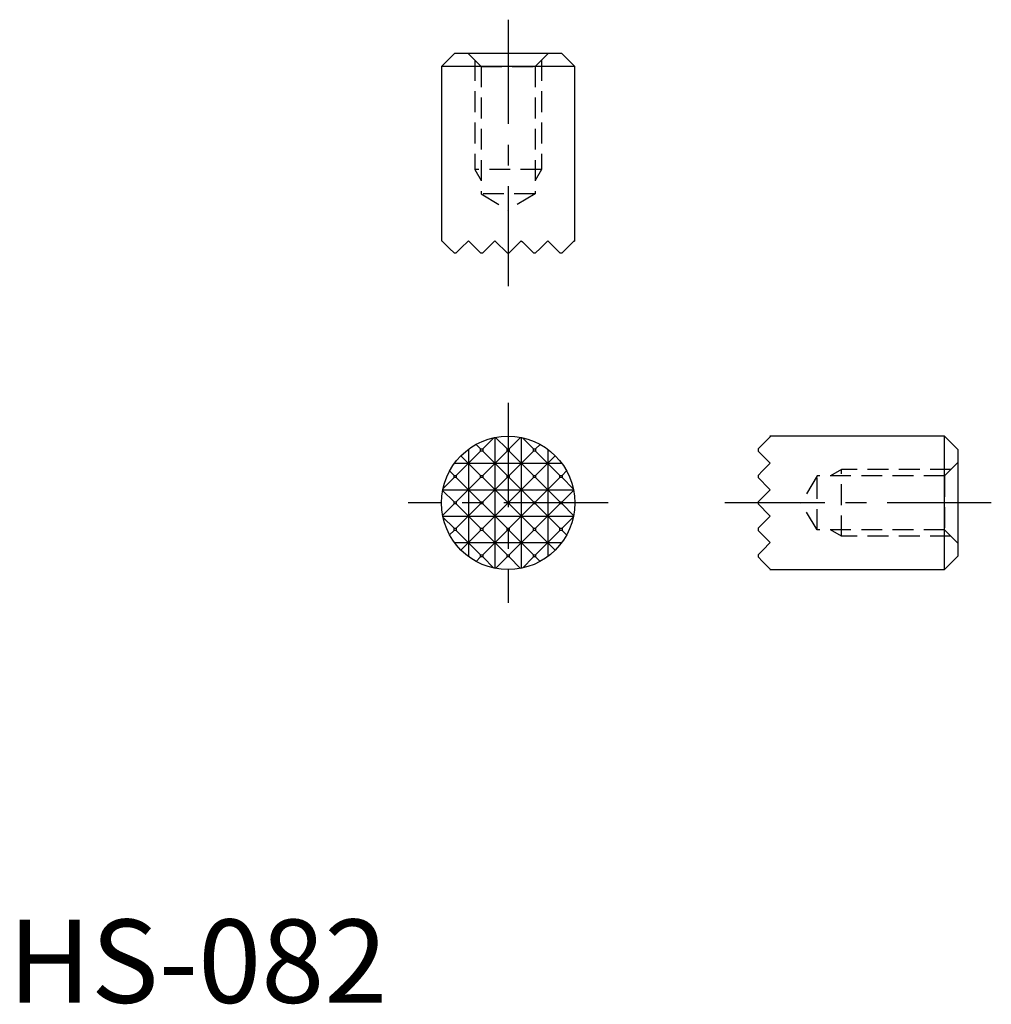
# Model space of a CAD drawing. Extents: x 0.7 to 59, y -0.1 to 59.
import ezdxf

# ---------------------------------------------------------------- set-up
doc = ezdxf.new("R2010")
doc.units = 0
doc.header["$LTSCALE"] = 5
doc.linetypes.add('CENTER', pattern=[2, 1.25, -0.25, 0.25, -0.25])
doc.linetypes.add('HIDDEN', pattern=[0.375, 0.25, -0.125])
doc.layers.get('0').update_dxf_attribs({"linetype": 'CONTINUOUS'})
for name, color, linetype in [('1', 1, 'CENTER'), ('2', 2, 'HIDDEN'), ('3', 3, 'CONTINUOUS')]:
    doc.layers.add(name, color=color, linetype=linetype)
doc.styles.add('STANDARD1', font='txt')

msp = doc.modelspace()

# ---------------------------------------------------------------- linework, layer by layer
for p, q in [((26.8, 57), (26, 56.2)), ((26.8, 57), (33.2, 57)), ((34, 56.2), (33.2, 57)), ((26, 56.2), (26, 45.699)), ((34, 56.2), (26, 56.2)), ((34, 45.699), (34, 56.2)), ((26, 45.699), (26.031, 45.73)), ((26.031, 45.73), (26.072, 45.69)), ((26.072, 45.69), (26.092, 45.669)), ((26.092, 45.669), (26.491, 45.27)), ((27.172, 45.283), (27.619, 45.73)), ((27.619, 45.73), (28.079, 45.27)), ((28.476, 45), (29.145, 45.669)), ((29.145, 45.669), (29.206, 45.73)), ((29.206, 45.73), (29.247, 45.69)), ((29.247, 45.69), (29.936, 45)), ((30.064, 45), (30.753, 45.69)), ((30.753, 45.69), (30.794, 45.73)), ((30.794, 45.73), (30.855, 45.669)), ((30.855, 45.669), (31.524, 45)), ((31.921, 45.27), (32.381, 45.73)), ((32.381, 45.73), (32.828, 45.283)), ((33.509, 45.27), (33.908, 45.669)), ((33.908, 45.669), (33.928, 45.69)), ((33.928, 45.69), (33.969, 45.73)), ((33.969, 45.73), (34, 45.699)), ((26.491, 45.27), (26.761, 45)), ((26.761, 45), (26.889, 45)), ((26.889, 45), (27.172, 45.283)), ((28.079, 45.27), (28.349, 45)), ((28.349, 45), (28.476, 45)), ((29.936, 45), (30.064, 45)), ((31.524, 45), (31.651, 45)), ((31.651, 45), (31.921, 45.27)), ((32.828, 45.283), (33.111, 45)), ((33.111, 45), (33.239, 45)), ((33.239, 45), (33.509, 45.27)), ((45.669, 33.908), (45.27, 33.509)), ((45.669, 33.908), (45.69, 33.928)), ((45.73, 33.969), (45.69, 33.928)), ((56.2, 34), (45.699, 34)), ((45.699, 34), (45.73, 33.969)), ((57, 33.2), (56.2, 34)), ((56.2, 26), (56.2, 34)), ((45, 33.239), (45.27, 33.509)), ((45, 33.239), (45, 33.111)), ((45.283, 32.828), (45, 33.111)), ((57, 33.2), (57, 26.8)), ((45.283, 32.828), (45.73, 32.381)), ((45, 31.651), (45.27, 31.921)), ((45.73, 32.381), (45.27, 31.921)), ((45, 31.651), (45, 31.524)), ((45.669, 30.855), (45, 31.524)), ((45, 30.064), (45.69, 30.753)), ((45.669, 30.855), (45.73, 30.794)), ((45.73, 30.794), (45.69, 30.753)), ((45, 30.064), (45, 29.936)), ((45.69, 29.247), (45, 29.936)), ((45, 28.476), (45.669, 29.145)), ((45.73, 29.206), (45.669, 29.145)), ((45.69, 29.247), (45.73, 29.206)), ((45, 28.476), (45, 28.349)), ((45.27, 28.079), (45, 28.349)), ((45.27, 28.079), (45.73, 27.619)), ((45.73, 27.619), (45.283, 27.172)), ((45, 26.889), (45.283, 27.172)), ((45, 26.889), (45, 26.761)), ((45.27, 26.491), (45, 26.761)), ((56.2, 26), (57, 26.8)), ((45.27, 26.491), (45.669, 26.092)), ((45.69, 26.072), (45.669, 26.092)), ((45.69, 26.072), (45.73, 26.031)), ((45.73, 26.031), (45.699, 26)), ((45.699, 26), (56.2, 26))]:
    msp.add_line(p, q)
msp.add_circle((30, 30), 4)
at = {"layer": '1'}
for p, q in [((30, 59), (30, 43)), ((30, 36), (30, 24)), ((36, 30), (24, 30)), ((59, 30), (43, 30))]:
    msp.add_line(p, q, dxfattribs=at)
at = {"layer": '2'}
for p, q in [((27.579, 57), (28.379, 56.2)), ((31.621, 56.2), (32.421, 57)), ((28, 56.579), (28, 50)), ((28.379, 56.2), (28.379, 48.546)), ((28.379, 56.2), (31.621, 56.2)), ((31.621, 56.2), (31.621, 48.546)), ((32, 56.579), (32, 50)), ((28, 50), (28.379, 49.344)), ((32, 50), (28, 50)), ((32, 50), (31.621, 49.344)), ((28.379, 48.546), (30, 47.572)), ((31.621, 48.546), (28.379, 48.546)), ((31.621, 48.546), (30, 47.572)), ((50, 32), (49.344, 31.621)), ((50, 28), (50, 32)), ((56.579, 32), (50, 32)), ((57, 32.421), (56.2, 31.621)), ((48.546, 31.621), (47.572, 30)), ((48.546, 28.379), (48.546, 31.621)), ((56.2, 31.621), (48.546, 31.621)), ((56.2, 31.621), (56.2, 28.379)), ((48.546, 28.379), (47.572, 30)), ((56.2, 28.379), (48.546, 28.379)), ((50, 28), (49.344, 28.379)), ((56.2, 28.379), (57, 27.579)), ((56.579, 28), (50, 28))]:
    msp.add_line(p, q, dxfattribs=at)
at = {"layer": '3'}
for p, q in [((28.476, 33.239), (29.145, 33.908)), ((29.206, 33.92), (29.206, 26.08)), ((29.247, 33.928), (29.936, 33.239)), ((30.064, 33.239), (30.753, 33.928)), ((30.794, 33.92), (30.794, 26.08)), ((30.855, 33.908), (31.524, 33.239)), ((26.889, 31.651), (28.349, 33.111)), ((27.619, 33.214), (27.619, 26.786)), ((28.079, 33.509), (28.349, 33.239)), ((28.349, 33.239), (28.476, 33.239)), ((28.349, 33.111), (28.349, 33.239)), ((28.476, 33.111), (28.349, 33.111)), ((28.476, 33.239), (28.476, 33.111)), ((29.936, 33.111), (28.476, 31.651)), ((28.476, 33.111), (29.936, 31.651)), ((29.936, 33.239), (30.064, 33.239)), ((29.936, 33.111), (29.936, 33.239)), ((30.064, 33.111), (29.936, 33.111)), ((30.064, 33.239), (30.064, 33.111)), ((31.524, 31.651), (30.064, 33.111)), ((30.064, 31.651), (31.524, 33.111)), ((31.524, 33.239), (31.651, 33.239)), ((31.524, 33.111), (31.524, 33.239)), ((31.651, 33.111), (31.524, 33.111)), ((31.651, 33.239), (31.921, 33.509)), ((31.651, 33.239), (31.651, 33.111)), ((31.651, 33.111), (33.111, 31.651)), ((32.381, 33.214), (32.381, 26.786)), ((28.349, 31.651), (27.172, 32.828)), ((32.828, 32.828), (31.651, 31.651)), ((26.491, 31.921), (26.761, 31.651)), ((26.786, 32.381), (33.214, 32.381)), ((33.239, 31.651), (33.509, 31.921)), ((26.761, 31.524), (26.092, 30.855)), ((26.761, 31.651), (26.889, 31.651)), ((26.761, 31.524), (26.761, 31.651)), ((26.889, 31.524), (26.761, 31.524)), ((26.889, 31.651), (26.889, 31.524)), ((28.349, 30.064), (26.889, 31.524)), ((26.889, 30.064), (28.349, 31.524)), ((28.349, 31.651), (28.476, 31.651)), ((28.349, 31.524), (28.349, 31.651)), ((28.476, 31.524), (28.349, 31.524)), ((28.476, 31.651), (28.476, 31.524)), ((29.936, 31.524), (28.476, 30.064)), ((28.476, 31.524), (29.936, 30.064)), ((29.936, 31.651), (30.064, 31.651)), ((29.936, 31.524), (29.936, 31.651)), ((30.064, 31.524), (29.936, 31.524)), ((30.064, 31.651), (30.064, 31.524)), ((31.524, 30.064), (30.064, 31.524)), ((30.064, 30.064), (31.524, 31.524)), ((31.524, 31.651), (31.651, 31.651)), ((31.524, 31.524), (31.524, 31.651)), ((31.651, 31.524), (31.524, 31.524)), ((31.651, 31.651), (31.651, 31.524)), ((33.111, 31.524), (31.651, 30.064)), ((31.651, 31.524), (33.111, 30.064)), ((33.111, 31.651), (33.239, 31.651)), ((33.111, 31.524), (33.111, 31.651)), ((33.239, 31.524), (33.111, 31.524)), ((33.239, 31.651), (33.239, 31.524)), ((33.908, 30.855), (33.239, 31.524)), ((26.072, 30.753), (26.761, 30.064)), ((26.08, 30.794), (33.92, 30.794)), ((33.239, 30.064), (33.928, 30.753)), ((26.761, 29.936), (26.072, 29.247)), ((26.761, 30.064), (26.889, 30.064)), ((26.761, 29.936), (26.761, 30.064)), ((26.889, 29.936), (26.761, 29.936)), ((26.889, 30.064), (26.889, 29.936)), ((28.349, 28.476), (26.889, 29.936)), ((26.889, 28.476), (28.349, 29.936)), ((28.349, 30.064), (28.476, 30.064)), ((28.349, 29.936), (28.349, 30.064)), ((28.476, 29.936), (28.349, 29.936)), ((28.476, 30.064), (28.476, 29.936)), ((29.936, 29.936), (28.476, 28.476)), ((28.476, 29.936), (29.936, 28.476)), ((29.936, 30.064), (30.064, 30.064)), ((29.936, 29.936), (29.936, 30.064)), ((30.064, 29.936), (29.936, 29.936)), ((30.064, 30.064), (30.064, 29.936)), ((31.524, 28.476), (30.064, 29.936)), ((30.064, 28.476), (31.524, 29.936)), ((31.524, 30.064), (31.651, 30.064)), ((31.524, 29.936), (31.524, 30.064)), ((31.651, 29.936), (31.524, 29.936)), ((31.651, 30.064), (31.651, 29.936)), ((33.111, 29.936), (31.651, 28.476)), ((31.651, 29.936), (33.111, 28.476)), ((33.111, 30.064), (33.239, 30.064)), ((33.111, 29.936), (33.111, 30.064)), ((33.239, 29.936), (33.111, 29.936)), ((33.239, 30.064), (33.239, 29.936)), ((33.928, 29.247), (33.239, 29.936)), ((26.08, 29.206), (33.92, 29.206)), ((26.092, 29.145), (26.761, 28.476)), ((33.239, 28.476), (33.908, 29.145)), ((26.761, 28.349), (26.761, 28.476)), ((26.761, 28.476), (26.889, 28.476)), ((26.889, 28.476), (26.889, 28.349)), ((28.349, 28.476), (28.476, 28.476)), ((28.349, 28.349), (28.349, 28.476)), ((28.476, 28.476), (28.476, 28.349)), ((29.936, 28.476), (30.064, 28.476)), ((29.936, 28.349), (29.936, 28.476)), ((30.064, 28.476), (30.064, 28.349)), ((31.524, 28.476), (31.651, 28.476)), ((31.524, 28.349), (31.524, 28.476)), ((31.651, 28.476), (31.651, 28.349)), ((33.111, 28.476), (33.239, 28.476)), ((33.111, 28.349), (33.111, 28.476)), ((33.239, 28.476), (33.239, 28.349)), ((26.761, 28.349), (26.491, 28.079)), ((26.889, 28.349), (26.761, 28.349)), ((28.349, 26.889), (26.889, 28.349)), ((27.172, 27.172), (28.349, 28.349)), ((28.476, 28.349), (28.349, 28.349)), ((29.936, 28.349), (28.476, 26.889)), ((28.476, 28.349), (29.936, 26.889)), ((30.064, 28.349), (29.936, 28.349)), ((31.524, 26.889), (30.064, 28.349)), ((30.064, 26.889), (31.524, 28.349)), ((31.651, 28.349), (31.524, 28.349)), ((33.111, 28.349), (31.651, 26.889)), ((31.651, 28.349), (32.828, 27.172)), ((33.239, 28.349), (33.111, 28.349)), ((33.509, 28.079), (33.239, 28.349)), ((26.786, 27.619), (33.214, 27.619)), ((28.349, 26.761), (28.079, 26.491)), ((28.349, 26.889), (28.476, 26.889)), ((28.349, 26.761), (28.349, 26.889)), ((28.476, 26.761), (28.349, 26.761)), ((28.476, 26.889), (28.476, 26.761)), ((29.145, 26.092), (28.476, 26.761)), ((29.936, 26.761), (29.247, 26.072)), ((29.936, 26.889), (30.064, 26.889)), ((29.936, 26.761), (29.936, 26.889)), ((30.064, 26.761), (29.936, 26.761)), ((30.064, 26.889), (30.064, 26.761)), ((30.753, 26.072), (30.064, 26.761)), ((31.524, 26.761), (30.855, 26.092)), ((31.524, 26.889), (31.651, 26.889)), ((31.524, 26.761), (31.524, 26.889)), ((31.651, 26.761), (31.524, 26.761)), ((31.651, 26.889), (31.651, 26.761)), ((31.921, 26.491), (31.651, 26.761))]:
    msp.add_line(p, q, dxfattribs=at)

# ---------------------------------------------------------------- texts
at = {"color": 3, "style": 'STANDARD1'}
msp.add_text('HS-082', height=5, dxfattribs=at).set_placement((0, 0))

doc.saveas('drawing.dxf')
